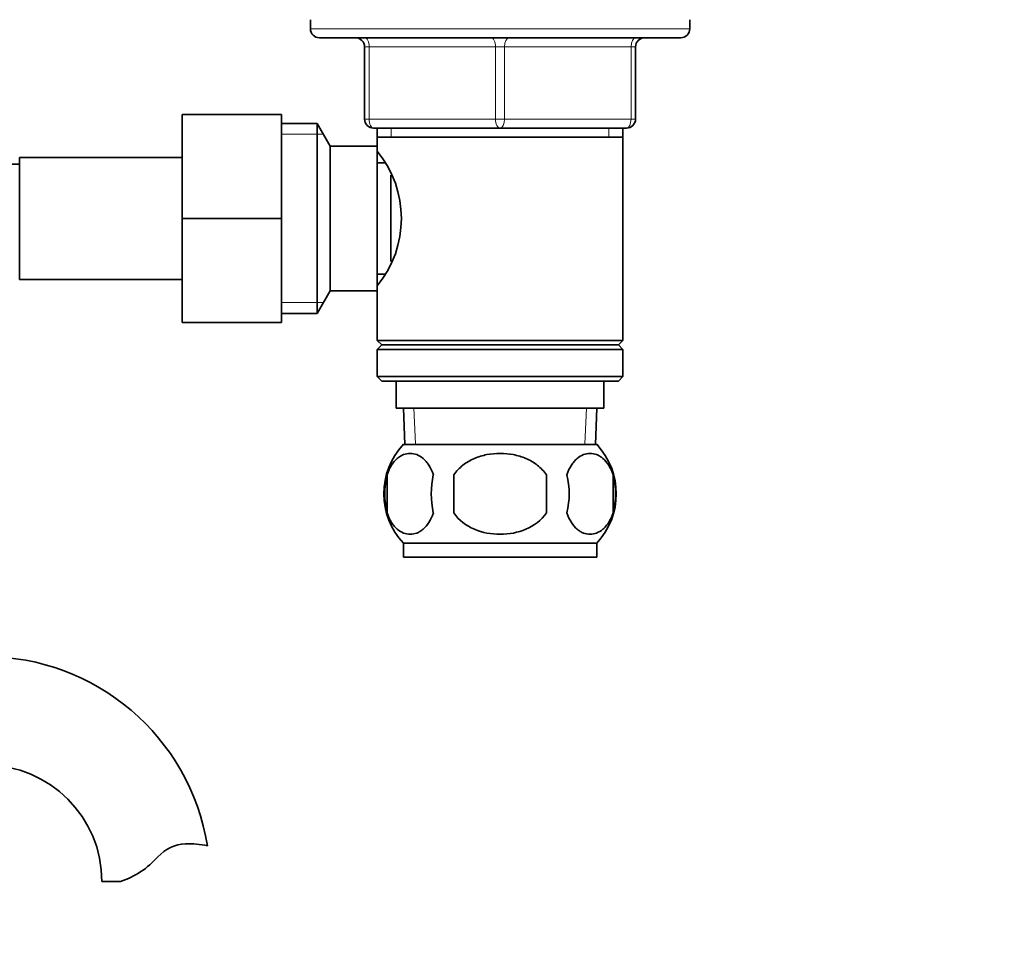
# Model space of a CAD drawing. Units: millimetres. Extents: x 0 to 1616, y 0 to 2148.
# Drawn here: x 967 to 1076, y 1195 to 1296 of the extents above; entities that cross this region are included whole.
import ezdxf
from ezdxf import colors
from ezdxf.entities.mleader import LeaderData, LeaderLine
from ezdxf.math import Vec2, Vec3

# ---------------------------------------------------------------- set-up
doc = ezdxf.new("R2010")
doc.units = ezdxf.units.MM
doc.layers.add('DV1_Défaut', color=7, linetype='Continuous')
doc.layers.add('Défaut', color=7, linetype='Continuous')

# ---------------------------------------------------------------- blocks, each defined once
blk = doc.blocks.new('_DOT')
at = {"color": 0}
blk.add_line((0, 0), (-1, 0), dxfattribs=at)
at = {"color": 0, "const_width": 0.333}
blk.add_lwpolyline([(-0.1665, 0, 1), (0.1665, 0, 1)], format="xyb", close=True, dxfattribs=at)
blk = doc.blocks.new('SE')
at = {"layer": 'DV1_Défaut', "color": 7, "linetype": 'Continuous', "lineweight": 35}
for p, q in [((999.16, 1296.27), (999.16, 1295.27)), ((1041.16, 1295.27), (1041.16, 1296.27)), ((1000.16, 1294.27), (1040.16, 1294.27)), ((1005.16, 1285.27), (1005.16, 1293.27)), ((1035.16, 1293.27), (1035.16, 1285.27)), ((984.96, 1285.77), (984.96, 1274.27)), ((995.96, 1285.77), (984.96, 1285.77)), ((995.96, 1285.77), (995.96, 1274.27)), ((999.92, 1284.77), (995.96, 1284.77)), ((999.92, 1263.77), (999.92, 1284.77)), ((1001.36, 1282.27), (999.92, 1284.77)), ((1020.16, 1284.27), (1006.16, 1284.27)), ((1006.56, 1284.27), (1006.56, 1283.27)), ((1034.16, 1284.27), (1020.16, 1284.27)), ((1033.76, 1283.27), (1033.76, 1284.27)), ((1001.36, 1266.27), (1001.36, 1282.27)), ((1006.56, 1282.27), (1001.36, 1282.27)), ((1006.56, 1283.27), (1006.56, 1281.73)), ((1006.56, 1283.27), (1033.76, 1283.27)), ((1006.56, 1266.27), (1006.56, 1282.27)), ((1033.76, 1260.77), (1033.76, 1283.27)), ((966.96, 1280.27), (964.96, 1280.27)), ((966.96, 1267.52), (966.96, 1281.02)), ((984.96, 1281.02), (966.96, 1281.02)), ((1007.35, 1280.42), (1006.56, 1280.42)), ((1008.06, 1269.51), (1008.06, 1279.06)), ((984.96, 1274.27), (984.96, 1262.77)), ((995.96, 1274.27), (984.96, 1274.27)), ((995.96, 1274.27), (995.96, 1262.77)), ((1006.56, 1268.12), (1007.35, 1268.12)), ((966.96, 1267.52), (984.96, 1267.52)), ((999.92, 1263.77), (1001.36, 1266.27)), ((1001.36, 1266.27), (1006.56, 1266.27)), ((1006.56, 1266.82), (1006.56, 1260.77)), ((995.96, 1263.77), (999.92, 1263.77)), ((995.96, 1262.77), (984.96, 1262.77)), ((1033.76, 1260.77), (1006.56, 1260.77)), ((1006.56, 1260.77), (1007.06, 1260.27)), ((1033.26, 1260.27), (1033.76, 1260.77)), ((1007.06, 1260.27), (1006.56, 1259.77)), ((1006.56, 1259.77), (1033.76, 1259.77)), ((1006.56, 1259.77), (1006.56, 1256.77)), ((1007.06, 1260.27), (1033.26, 1260.27)), ((1033.76, 1259.77), (1033.26, 1260.27)), ((1033.76, 1256.77), (1033.76, 1259.77)), ((1033.76, 1256.77), (1006.56, 1256.77)), ((1006.56, 1256.77), (1007.06, 1256.27)), ((1007.06, 1256.27), (1033.26, 1256.27)), ((1008.66, 1256.27), (1008.66, 1253.27)), ((1031.66, 1253.27), (1031.66, 1256.27)), ((1033.26, 1256.27), (1033.76, 1256.77)), ((1008.66, 1253.27), (1031.66, 1253.27)), ((1009.45, 1253.27), (1009.62, 1249.27)), ((1030.71, 1249.27), (1030.88, 1253.27)), ((1030.86, 1249.27), (1009.46, 1249.27)), ((1007.64, 1245.9), (1007.64, 1241.69)), ((1015.04, 1245.9), (1015.04, 1241.69)), ((1025.29, 1241.69), (1025.29, 1245.9)), ((1032.69, 1245.9), (1032.69, 1241.69)), ((1030.86, 1238.32), (1009.46, 1238.32)), ((1009.46, 1238.32), (1009.46, 1236.77)), ((1030.86, 1236.77), (1030.86, 1238.32)), ((1030.86, 1236.77), (1009.46, 1236.77)), ((978.14, 1200.87), (976.07, 1200.87))]:
    blk.add_line(p, q, dxfattribs=at)
at = {"layer": 'DV1_Défaut', "color": 7, "linetype": 'Continuous', "lineweight": 18}
for p, q in [((999.16, 1295.27), (1041.16, 1295.27)), ((1005.16, 1293.27), (1005.66, 1293.27)), ((1019.66, 1293.27), (1005.66, 1293.27)), ((1005.66, 1293.27), (1005.66, 1285.27)), ((1019.66, 1293.27), (1020.66, 1293.27)), ((1019.66, 1285.27), (1019.66, 1293.27)), ((1034.66, 1293.27), (1020.66, 1293.27)), ((1020.66, 1293.27), (1020.66, 1285.27)), ((1034.66, 1293.27), (1035.16, 1293.27)), ((1034.66, 1285.27), (1034.66, 1293.27)), ((1005.16, 1285.27), (1005.66, 1285.27)), ((1005.66, 1285.27), (1019.66, 1285.27)), ((1019.66, 1285.27), (1020.66, 1285.27)), ((1020.66, 1285.27), (1034.66, 1285.27)), ((1034.66, 1285.27), (1035.16, 1285.27)), ((995.96, 1283.59), (1000.6, 1283.59)), ((1008.11, 1284.27), (1008.11, 1283.27)), ((1032.22, 1284.27), (1032.22, 1283.27)), ((995.96, 1264.96), (1000.6, 1264.96)), ((1010.78, 1249.33), (1010.61, 1253.27)), ((1029.55, 1249.33), (1029.72, 1253.27))]:
    blk.add_line(p, q, dxfattribs=at)
at = {"layer": 'DV1_Défaut', "color": 7, "linetype": 'Continuous', "lineweight": 35}
for centre, radius, start, end in [((1000.16, 1295.27), 1, 180, 270), ((1004.16, 1293.27), 1, 0, 90), ((1036.16, 1293.27), 1, 90, 180), ((1040.16, 1295.27), 1, 270, 0), ((1006.16, 1285.27), 1, 180, 270), ((1034.16, 1285.27), 1, 270, 0), ((997.47, 1274.27), 11.76, 320.6571, 39.3429), ((1015.29, 1243.8), 8, 136.7732, 223.2268), ((1025.03, 1243.8), 8, 316.7732, 43.2268), ((1016.12, 1243.8), 8.73, 166.0789, 193.9211), ((1022.58, 1243.8), 10.04, 167.9213, 192.0787), ((1018.65, 1243.8), 9.16, 346.7403, 13.2597), ((1024.51, 1243.8), 8.44, 345.5825, 14.4175), ((963.16, 1200.87), 24.91, 9.1606, 90), ((963.16, 1200.87), 12.91, 0, 90), ((985.55, 1200.67), 4.4, 93.0658, 138.071), ((985.76, 1196.71), 8.36, 76.192, 93.0658), ((974.91, 1210.22), 9.89, 289.0597, 318.071)]:
    blk.add_arc(centre, radius, start, end, dxfattribs=at)
at = {"layer": 'DV1_Défaut', "color": 7, "linetype": 'Continuous', "lineweight": 18}
for centre, major_axis, start_param, end_param in [((1005.16, 1293.27), (0, -1), 1.570796, 3.141593), ((1019.16, 1293.27), (0, -1), 1.570796, 3.141593), ((1021.16, 1293.27), (0, -1), 3.141593, 4.712389), ((1035.16, 1293.27), (0, -1), 3.141593, 4.712389), ((1006.16, 1285.27), (0, 1), 1.570796, 3.141593), ((1020.16, 1285.27), (0, 1), 1.570796, 3.141593), ((1020.16, 1285.27), (0, 1), 3.141593, 4.712389), ((1034.16, 1285.27), (0, 1), 3.141593, 4.712389)]:
    blk.add_ellipse(centre, major_axis=major_axis, ratio=0.5, start_param=start_param, end_param=end_param, dxfattribs=at)
at = {"layer": 'DV1_Défaut', "color": 7, "linetype": 'Continuous', "lineweight": 35}
for points, knots in [([(1012.77, 1245.9), (1012.63, 1246.31), (1012.46, 1246.66), (1012.17, 1247.11), (1012.07, 1247.25), (1011.86, 1247.5), (1011.75, 1247.61), (1011.41, 1247.9), (1011.17, 1248.04), (1010.69, 1248.23), (1010.45, 1248.27), (1009.96, 1248.27), (1009.72, 1248.23), (1009.36, 1248.09), (1009.24, 1248.03), (1009, 1247.89), (1008.89, 1247.8), (1008.55, 1247.51), (1008.34, 1247.27), (1007.95, 1246.66), (1007.78, 1246.31), (1007.64, 1245.9)], [0, 0, 0, 0, 0.125, 0.125, 0.1875, 0.1875, 0.25, 0.25, 0.375, 0.375, 0.5, 0.5, 0.625, 0.625, 0.6875, 0.6875, 0.75, 0.75, 0.875, 0.875, 1, 1, 1, 1]), ([(1025.29, 1245.9), (1025.02, 1246.3), (1024.67, 1246.66), (1023.9, 1247.27), (1023.47, 1247.52), (1022.57, 1247.9), (1022.1, 1248.04), (1021.14, 1248.23), (1020.65, 1248.27), (1019.67, 1248.27), (1019.18, 1248.23), (1018.22, 1248.04), (1017.76, 1247.9), (1017.09, 1247.61), (1016.86, 1247.5), (1016.44, 1247.25), (1016.24, 1247.12), (1015.66, 1246.66), (1015.31, 1246.3), (1015.04, 1245.9)], [0, 0, 0, 0, 0.125, 0.125, 0.25, 0.25, 0.375, 0.375, 0.5, 0.5, 0.625, 0.625, 0.75, 0.75, 0.8125, 0.8125, 0.875, 0.875, 1, 1, 1, 1]), ([(1027.56, 1245.9), (1027.7, 1246.31), (1027.87, 1246.66), (1028.16, 1247.11), (1028.26, 1247.25), (1028.47, 1247.5), (1028.58, 1247.61), (1028.92, 1247.9), (1029.15, 1248.04), (1029.63, 1248.23), (1029.88, 1248.27), (1030.37, 1248.27), (1030.61, 1248.23), (1030.97, 1248.09), (1031.09, 1248.03), (1031.32, 1247.89), (1031.44, 1247.8), (1031.78, 1247.51), (1031.99, 1247.27), (1032.38, 1246.66), (1032.55, 1246.31), (1032.69, 1245.9)], [0, 0, 0, 0, 0.125, 0.125, 0.1875, 0.1875, 0.25, 0.25, 0.375, 0.375, 0.5, 0.5, 0.625, 0.625, 0.6875, 0.6875, 0.75, 0.75, 0.875, 0.875, 1, 1, 1, 1]), ([(1007.64, 1241.69), (1007.78, 1241.28), (1007.95, 1240.93), (1008.24, 1240.48), (1008.34, 1240.34), (1008.55, 1240.09), (1008.66, 1239.98), (1009, 1239.69), (1009.23, 1239.55), (1009.71, 1239.36), (1009.96, 1239.32), (1010.45, 1239.32), (1010.69, 1239.36), (1011.05, 1239.5), (1011.17, 1239.56), (1011.4, 1239.7), (1011.52, 1239.79), (1011.86, 1240.08), (1012.07, 1240.32), (1012.46, 1240.93), (1012.63, 1241.28), (1012.77, 1241.69)], [0, 0, 0, 0, 0.125, 0.125, 0.1875, 0.1875, 0.25, 0.25, 0.375, 0.375, 0.5, 0.5, 0.625, 0.625, 0.6875, 0.6875, 0.75, 0.75, 0.875, 0.875, 1, 1, 1, 1]), ([(1015.04, 1241.69), (1015.59, 1240.87), (1016.41, 1240.27), (1018.21, 1239.49), (1019.19, 1239.32), (1021.15, 1239.32), (1022.13, 1239.5), (1023.92, 1240.27), (1024.74, 1240.87), (1025.29, 1241.69)], [0, 0, 0, 0, 0.25, 0.25, 0.5, 0.5, 0.75, 0.75, 1, 1, 1, 1]), ([(1032.69, 1241.69), (1032.55, 1241.28), (1032.38, 1240.93), (1032.09, 1240.48), (1031.99, 1240.34), (1031.78, 1240.09), (1031.67, 1239.98), (1031.33, 1239.69), (1031.09, 1239.55), (1030.61, 1239.36), (1030.37, 1239.32), (1029.88, 1239.32), (1029.63, 1239.36), (1029.28, 1239.5), (1029.16, 1239.56), (1028.92, 1239.7), (1028.81, 1239.79), (1028.47, 1240.08), (1028.26, 1240.32), (1027.87, 1240.93), (1027.7, 1241.28), (1027.56, 1241.69)], [0, 0, 0, 0, 0.125, 0.125, 0.1875, 0.1875, 0.25, 0.25, 0.375, 0.375, 0.5, 0.5, 0.625, 0.625, 0.6875, 0.6875, 0.75, 0.75, 0.875, 0.875, 1, 1, 1, 1])]:
    blk.add_open_spline(points, degree=3, knots=knots, dxfattribs=at)

msp = doc.modelspace()

# ---------------------------------------------------------------- block references
at = {"layer": 'Défaut'}
msp.add_blockref('SE', (0, 0), dxfattribs=at)

# ---------------------------------------------------------------- leaders
at = {"layer": 'Défaut', "color": 7, "linetype": 'Continuous', "lineweight": 18}
ml = msp.add_multileader_mtext('Standard', dxfattribs=at)
ml.set_content('{\\pxsm0.9;\\fSolid Edge ISO|b1||i0||c0|p34;\\W1.;05/12/2016\\P}', color=256)
ml.set_leader_properties()
ml.set_arrow_properties(name='DOT')
ml.build(insert=Vec2(0, 0))
ml.multileader.update_dxf_attribs({"leader_type": 0, "dogleg_length": 0, "arrow_head_size": 12})
ctx = ml.context
ctx.base_point, ctx.char_height, ctx.arrow_head_size, ctx.landing_gap_size = Vec3(1224.09, 2140.73), 12, 12, 4.2
notes = []
notes.append((ctx, [(0, (0, 0, 0), (0, 0), (1, 0), 1, [])]))
ctx.mtext.insert = Vec3(1226.09, 2146.85)
for ctx, leaders in notes:
    for number, flags, end, landing, length, lines in leaders:
        leader = LeaderData()
        leader.index, (leader.has_last_leader_line, leader.has_dogleg_vector, leader.attachment_direction) = number, flags
        leader.last_leader_point, leader.dogleg_vector, leader.dogleg_length = Vec3(end), Vec3(landing), length
        for number, points, colour, breaks in lines:
            line = LeaderLine()
            line.index, line.vertices, line.color, line.breaks = number, Vec3.list(points), colors.encode_raw_color(colour), breaks
            leader.lines.append(line)
        ctx.leaders.append(leader)

doc.saveas('drawing.dxf')
